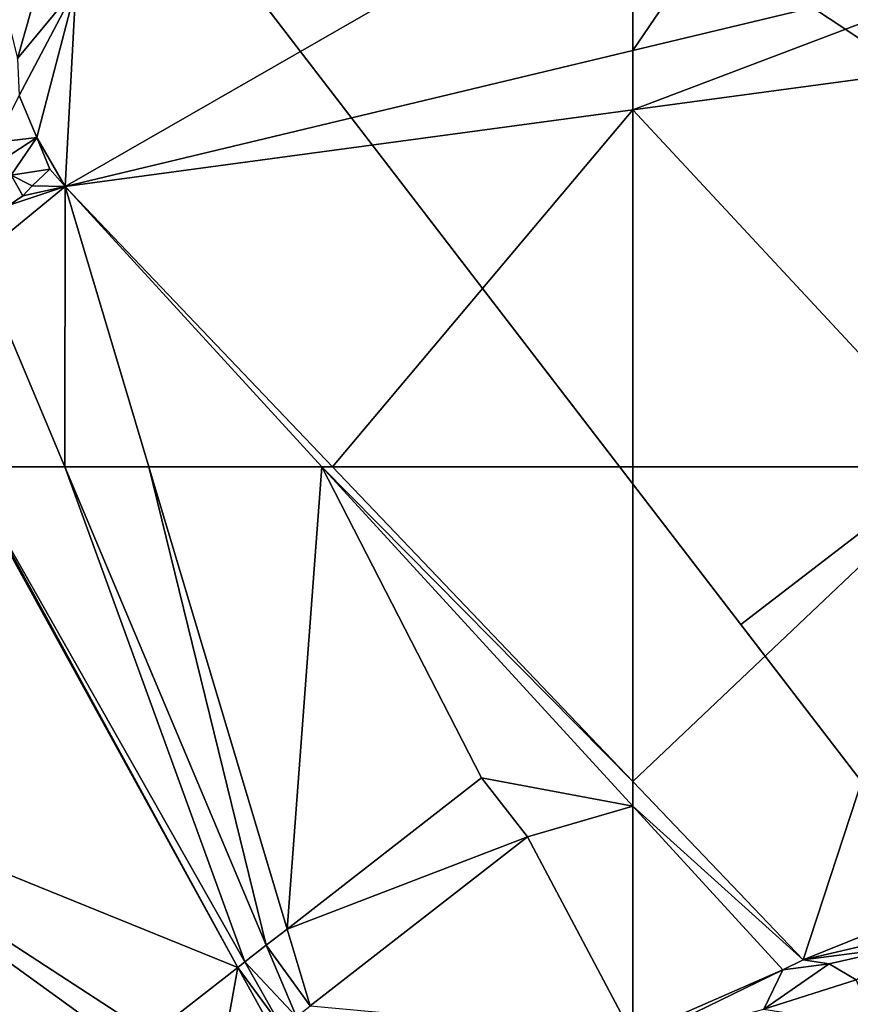
# Model space of a CAD drawing. Extents: x 2983 to 4000, y -3000 to -1995.
# Drawn here: x 3326 to 3392, y -2543 to -2464 of the extents above; entities that cross this region are included whole.
import ezdxf

# ---------------------------------------------------------------- set-up
doc = ezdxf.new("R2010")
doc.units = 0
doc.header["$MEASUREMENT"] = 0
for name, color, linetype in [('Bygninger_Projekteret', 85, 'Continuous'), ('Terraen', 33, 'Continuous'), ('Terraen_vej', 33, 'Continuous')]:
    doc.layers.add(name, color=color, linetype=linetype)

# ---------------------------------------------------------------- blocks, each defined once
blk = doc.blocks.new('1km_6222_576_Flyttet_X-573000m_Y-6225000m_ACAD_1_FMEBLOCK12')
at = {"layer": 'Terraen', "color": 9, "true_color": 0xbbbbbb}
for points in [[(17.819, -24.106, 2.676), (16.975, -40.043, 2.259), (62.5, -13.899, 1.976)], [(62.5, -29.131, 2.013), (62.5, -13.899, 1.976), (16.975, -40.043, 2.259)], [(13.142, -29.764, 2.676), (14.888, -23.621, 4.627), (11.951, -24.814, 5.529)], [(17.819, -24.106, 2.676), (14.888, -23.621, 4.627), (13.142, -29.764, 2.676)], [(17.819, -24.106, 2.676), (13.142, -29.764, 2.676), (13.279, -32.746, 2.676)], [(17.819, -24.106, 2.676), (13.279, -32.746, 2.676), (14.695, -36.096, 2.676)], [(17.819, -24.106, 2.676), (14.695, -36.096, 2.676), (16.975, -40.043, 2.259)], [(62.5, -33.896, 1.991), (62.5, -29.131, 2.013), (16.975, -40.043, 2.259)], [(13.279, -32.746, 2.676), (11.332, -36.497, 5.11), (14.695, -36.096, 2.676)], [(62.5, -33.896, 1.991), (16.975, -40.043, 2.259), (38.412, -62.5, 2.363)], [(62.5, -62.5, 2.251), (62.5, -33.896, 1.991), (38.412, -62.5, 2.363)], [(14.695, -36.096, 2.676), (11.332, -36.497, 5.11), (12.017, -37.864, 4.857)], [(14.695, -36.096, 2.676), (12.017, -37.864, 4.857), (12.658, -39.118, 4.695)], [(14.695, -36.096, 2.676), (12.658, -39.118, 4.695), (15.745, -38.634, 2.676)], [(14.695, -36.096, 2.676), (15.745, -38.634, 2.676), (16.975, -40.043, 2.259)], [(14.334, -39.967, 3.737), (15.745, -38.634, 2.676), (12.658, -39.118, 4.695)], [(14.334, -39.967, 3.737), (16.975, -40.043, 2.259), (15.745, -38.634, 2.676)], [(12.484, -41.541, 3.737), (13.588, -40.779, 3.737), (12.658, -39.118, 4.695)], [(14.334, -39.967, 3.737), (12.658, -39.118, 4.695), (13.588, -40.779, 3.737)], [(12.484, -41.541, 3.737), (9.92, -45.796, 2.394), (16.975, -40.043, 2.259)], [(16.951, -62.5, 2.451), (16.975, -40.043, 2.259), (9.92, -45.796, 2.394)], [(12.484, -41.541, 3.737), (16.975, -40.043, 2.259), (13.588, -40.779, 3.737)], [(14.334, -39.967, 3.737), (13.588, -40.779, 3.737), (16.975, -40.043, 2.259)], [(16.951, -62.5, 2.451), (23.692, -62.5, 2.369), (16.975, -40.043, 2.259)], [(23.692, -62.5, 2.369), (37.552, -62.5, 2.364), (16.975, -40.043, 2.259)], [(37.552, -62.5, 2.364), (38.412, -62.5, 2.363), (16.975, -40.043, 2.259)], [(16.951, -62.5, 2.451), (9.92, -45.796, 2.394), (8.86, -62.5, 2.437)]]:
    blk.add_polyline3d(points, close=True, dxfattribs=at)
blk = doc.blocks.new('1km_6222_576_Flyttet_X-573000m_Y-6225000m_ACAD_1_FMEBLOCK27')
at = {"layer": 'Terraen', "color": 9, "true_color": 0xbbbbbb}
for points in [[(-9.581, 38.72, 2.577), (30.826, 22.346, 2.585), (8.684, 62.5, 2.437)], [(8.86, 62.5, 2.437), (8.684, 62.5, 2.437), (30.826, 22.346, 2.585)], [(31.385, 22.78, 2.584), (16.951, 62.5, 2.451), (8.86, 62.5, 2.437)], [(31.385, 22.78, 2.584), (8.86, 62.5, 2.437), (30.826, 22.346, 2.585)], [(16.951, 62.5, 2.451), (33.106, 24.119, 2.584), (23.692, 62.5, 2.369)], [(31.385, 22.78, 2.584), (33.106, 24.119, 2.584), (16.951, 62.5, 2.451)], [(33.106, 24.119, 2.584), (34.782, 25.423, 2.552), (23.692, 62.5, 2.369)], [(23.692, 62.5, 2.369), (34.782, 25.423, 2.552), (37.552, 62.5, 2.364)], [(37.552, 62.5, 2.364), (34.782, 25.423, 2.552), (50.368, 37.548, 2.485)], [(37.552, 62.5, 2.364), (50.368, 37.548, 2.485), (62.5, 35.272, 2.492)], [(62.5, 35.272, 2.492), (62.5, 37.265, 2.48), (37.552, 62.5, 2.364)], [(62.5, 37.265, 2.48), (38.412, 62.5, 2.363), (37.552, 62.5, 2.364)], [(62.5, 37.265, 2.48), (62.5, 62.5, 2.251), (38.412, 62.5, 2.363)], [(22.25, 15.674, 2.622), (23.893, 16.952, 2.622), (-9.581, 38.72, 2.577)], [(6.016, 3.045, 2.629), (22.25, 15.674, 2.622), (-9.581, 38.72, 2.577)], [(-9.581, 38.72, 2.577), (23.893, 16.952, 2.622), (30.826, 22.346, 2.585)], [(62.5, 35.272, 2.492), (50.368, 37.548, 2.485), (54.052, 32.812, 2.508)], [(62.5, 35.272, 2.492), (54.052, 32.812, 2.508), (62.5, 16.893, 2.585)], [(54.052, 32.812, 2.508), (36.627, 19.256, 2.583), (62.5, 16.893, 2.585)]]:
    blk.add_polyline3d(points, close=True, dxfattribs=at)
blk = doc.blocks.new('1km_6222_576_Flyttet_X-573000m_Y-6225000m_ACAD_1_FMEBLOCK61')
at = {"layer": 'Terraen_vej', "color": 251, "true_color": 0x555555}
for points in [[(34.782, 33.057, 2.552), (54.052, 40.446, 2.508), (50.368, 45.182, 2.485)], [(36.627, 26.89, 2.583), (54.052, 40.446, 2.508), (34.782, 33.057, 2.552)], [(33.106, 31.753, 2.584), (36.627, 26.89, 2.583), (34.782, 33.057, 2.552)], [(35.516, 26.027, 2.603), (33.106, 31.753, 2.584), (31.385, 30.415, 2.584)], [(33.106, 31.753, 2.584), (35.516, 26.027, 2.603), (36.627, 26.89, 2.583)], [(31.385, 30.415, 2.584), (30.826, 29.98, 2.585), (34.377, 25.14, 2.604)], [(35.516, 26.027, 2.603), (31.385, 30.415, 2.584), (34.377, 25.14, 2.604)], [(30.826, 29.98, 2.585), (23.893, 24.586, 2.622), (29.216, 21.125, 2.629)], [(30.826, 29.98, 2.585), (29.216, 21.125, 2.629), (33.76, 24.66, 2.605)], [(34.377, 25.14, 2.604), (30.826, 29.98, 2.585), (33.76, 24.66, 2.605)]]:
    blk.add_polyline3d(points, close=True, dxfattribs=at)
blk = doc.blocks.new('1km_6222_576_Flyttet_X-573000m_Y-6225000m_ACAD_1_FMEBLOCK76')
at = {"layer": 'Terraen', "color": 9, "true_color": 0xbbbbbb}
for points in [[(-62.5, 62.5, 2.251), (-62.5, 37.265, 2.48), (-35.88, 62.5, 2.127)], [(-62.5, 37.265, 2.48), (-48.847, 22.962, 2.546), (-35.88, 62.5, 2.127)], [(-35.88, 62.5, 2.127), (-48.847, 22.962, 2.546), (-28.882, 30.989, 1.284)], [(-62.5, 37.265, 2.48), (-62.5, 35.272, 2.492), (-48.847, 22.962, 2.546)], [(-62.5, 35.272, 2.492), (-62.5, 16.893, 2.585), (-50.479, 22.152, 2.554)], [(-62.5, 35.272, 2.492), (-50.479, 22.152, 2.554), (-48.847, 22.962, 2.546)], [(-48.847, 22.962, 2.546), (-38.034, 25.462, 1.886), (-28.882, 30.989, 1.284)], [(-48.847, 22.962, 2.546), (-40.621, 24.025, 1.983), (-38.034, 25.462, 1.886)], [(-46.769, 22.629, 2.545), (-40.621, 24.025, 1.983), (-48.847, 22.962, 2.546)], [(-44.584, 21.347, 2.586), (-40.621, 24.025, 1.983), (-46.769, 22.629, 2.545)], [(-46.769, 22.629, 2.545), (-48.847, 22.962, 2.546), (-50.479, 22.152, 2.554)], [(-62.5, 16.31, 2.592), (-52.003, 18.996, 2.841), (-50.479, 22.152, 2.554)], [(-62.5, 16.893, 2.585), (-62.5, 16.31, 2.592), (-50.479, 22.152, 2.554)], [(-46.769, 22.629, 2.545), (-50.479, 22.152, 2.554), (-52.003, 18.996, 2.841)], [(-44.584, 21.347, 2.586), (-46.769, 22.629, 2.545), (-52.003, 18.996, 2.841)], [(-42.909, 17.541, 2.66), (-44.584, 21.347, 2.586), (-52.003, 18.996, 2.841)]]:
    blk.add_polyline3d(points, close=True, dxfattribs=at)
blk = doc.blocks.new('1km_6222_576_Flyttet_X-573000m_Y-6225000m_ACAD_1_FMEBLOCK104')
at = {"layer": 'Terraen', "color": 9, "true_color": 0xbbbbbb}
for points in [[(-62.5, -29.131, 2.013), (-28.49, -20.98, 1.83), (-45.54, -4.16, 1.87)], [(-62.5, -29.131, 2.013), (-45.54, -4.16, 1.87), (-62.5, -13.899, 1.976)], [(-62.5, -33.896, 1.991), (-24.83, -28.81, 1.77), (-28.49, -20.98, 1.83)], [(-62.5, -33.896, 1.991), (-28.49, -20.98, 1.83), (-62.5, -29.131, 2.013)], [(-35.88, -62.5, 2.127), (-24.83, -28.81, 1.77), (-62.5, -33.896, 1.991)], [(-35.88, -62.5, 2.127), (-62.5, -33.896, 1.991), (-62.5, -62.5, 2.251)]]:
    blk.add_polyline3d(points, close=True, dxfattribs=at)
blk = doc.blocks.new('Projekteret_bygning_181891')
at = {"layer": 'Bygninger_Projekteret', "color": 85, "true_color": 0x5f994c}
for points in [[(48.302, -28.825, 1.771), (-67.483, 48.25, 1.771), (-31.939, 75.57, 1.771)], [(-31.939, 75.57, 17.371), (51.977, -33.606, 17.371), (16.434, -60.926, 17.371), (-67.483, 48.25, 17.371)], [(48.302, -28.825, 1.971), (-31.939, 75.57, 1.971), (-31.939, 75.57, 1.771), (48.302, -28.825, 1.771)], [(48.302, -28.825, 1.971), (-31.939, 75.57, 1.971), (48.302, -28.825, 6.851)], [(-31.939, 75.57, 1.971), (-31.939, 75.57, 17.371), (48.302, -28.825, 6.851)], [(48.302, -28.825, 6.851), (-31.939, 75.57, 17.371), (51.977, -33.606, 17.371)], [(27.69, -75.57, 1.771), (27.69, -75.57, 1.971), (-67.483, 48.25, 1.971), (-67.483, 48.25, 1.771)], [(48.302, -28.825, 1.771), (27.69, -75.57, 1.771), (-67.483, 48.25, 1.771)], [(27.69, -75.57, 1.971), (-67.483, 48.25, 1.971), (16.434, -60.926, 16.591)], [(-67.483, 48.25, 17.371), (16.434, -60.926, 17.371), (16.434, -60.926, 16.591)], [(16.434, -60.926, 16.591), (-67.483, 48.25, 1.971), (-67.483, 48.25, 17.371)], [(67.483, -44.983, 16.591), (27.69, -75.57, 16.591), (16.434, -60.926, 16.591), (56.227, -30.339, 16.591)], [(16.434, -60.926, 17.371), (51.977, -33.606, 17.371), (51.977, -33.606, 16.591), (16.434, -60.926, 16.591)], [(27.69, -75.57, 16.591), (27.69, -75.57, 1.971), (16.434, -60.926, 16.591)]]:
    blk.add_3dface(points, dxfattribs=at)

msp = doc.modelspace()

# ---------------------------------------------------------------- block references
at = {"layer": 'Bygninger_Projekteret', "color": 85, "true_color": 0x5f994c}
msp.add_blockref('Projekteret_bygning_181891', (3367.229, -2451.73), dxfattribs=at)
at = {"layer": 'Terraen', "color": 9, "true_color": 0xbbbbbb}
for name, p in [('1km_6222_576_Flyttet_X-573000m_Y-6225000m_ACAD_1_FMEBLOCK12', (3312.5, -2437.5)), ('1km_6222_576_Flyttet_X-573000m_Y-6225000m_ACAD_1_FMEBLOCK104', (3437.5, -2437.5)), ('1km_6222_576_Flyttet_X-573000m_Y-6225000m_ACAD_1_FMEBLOCK27', (3312.5, -2562.5)), ('1km_6222_576_Flyttet_X-573000m_Y-6225000m_ACAD_1_FMEBLOCK76', (3437.5, -2562.5))]:
    msp.add_blockref(name, p, dxfattribs=at)
at = {"layer": 'Terraen_vej', "color": 251, "true_color": 0x555555}
msp.add_blockref('1km_6222_576_Flyttet_X-573000m_Y-6225000m_ACAD_1_FMEBLOCK61', (3312.5, -2570.134), dxfattribs=at)

doc.saveas('drawing.dxf')
